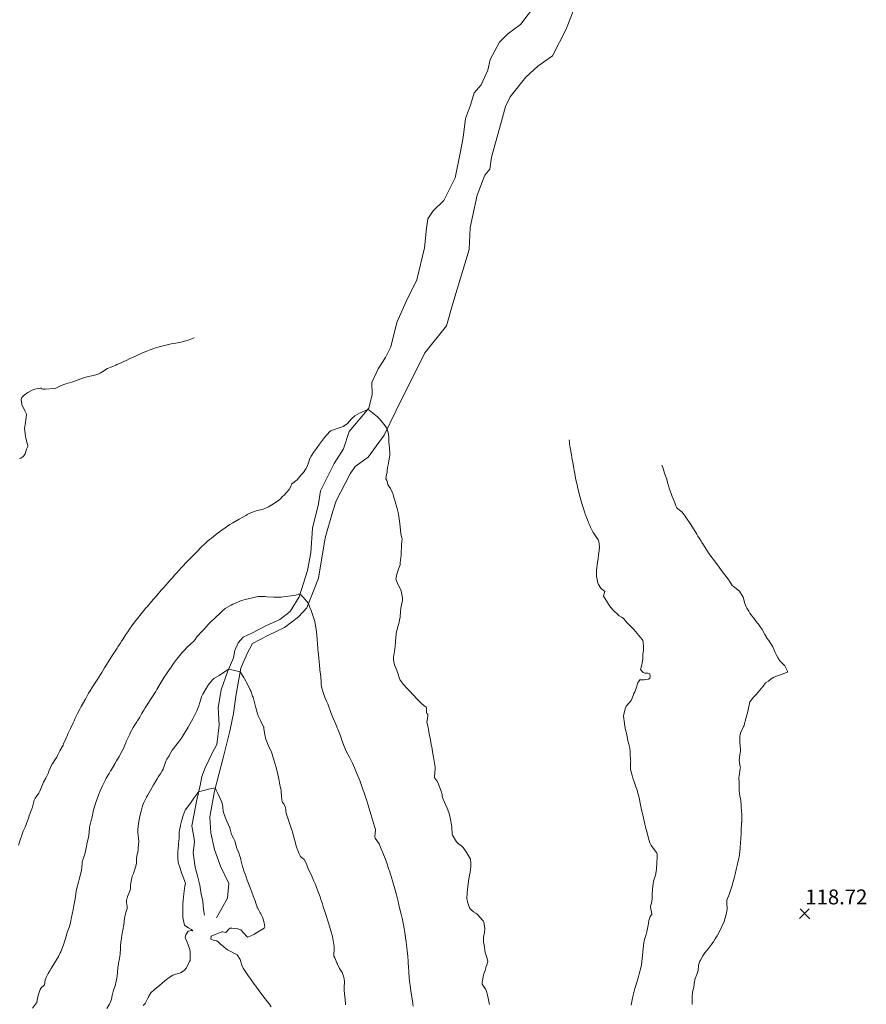
# Model space of a CAD drawing. Units: millimetres. Extents: x 758542 to 760603, y 8155010 to 8155854.
# Drawn here: x 759450 to 759563, y 8155236 to 8155369 of the extents above; entities that cross this region are included whole.
import ezdxf
from ezdxf.enums import TextEntityAlignment as Align

# ---------------------------------------------------------------- set-up
doc = ezdxf.new("R2010")
doc.units = ezdxf.units.MM
doc.linetypes.add('DGN Style 4', pattern=[22.571682, 11.278792, -5.639396, 0.014098, -5.639396])
for name, color, linetype in [('Cota', 7, 'Continuous'), ('Cotas', 7, 'Continuous'), ('Curva Indice', 36, 'Continuous'), ('Quebrada', 4, 'Continuous')]:
    doc.layers.add(name, color=color, linetype=linetype)
doc.styles.add('Style-ITALICS', font='ITALICS.shx')

# ---------------------------------------------------------------- blocks, each defined once
blk = doc.blocks.new('Cota')
at = {"layer": 'Cota', "color": 2, "linetype": 'Continuous', "lineweight": 0}
for p, q in [((-0.7, -0.7), (0.62, 0.62)), ((-0.62, 0.62), (0.71, -0.71))]:
    blk.add_line(p, q, dxfattribs=at)

msp = doc.modelspace()

# ---------------------------------------------------------------- linework, layer by layer
at = {"layer": 'Curva Indice', "linetype": 'Continuous', "lineweight": 13}
for points in [[(759473.058, 8155326.054, 115), (759472.944, 8155325.994, 115), (759472.757, 8155325.905, 115), (759472.274, 8155325.722, 115), (759472.121, 8155325.668, 115), (759471.974, 8155325.623, 115), (759471.121, 8155325.426, 115), (759470.327, 8155325.28, 115), (759469.978, 8155325.212, 115), (759469.459, 8155325.093, 115), (759468.722, 8155324.906, 115), (759467.894, 8155324.677, 115), (759467.665, 8155324.607, 115), (759467.154, 8155324.431, 115), (759467.01, 8155324.376, 115), (759466.82, 8155324.3, 115), (759466.02, 8155323.965, 115), (759465.372, 8155323.678, 115), (759464.689, 8155323.367, 115), (759464.439, 8155323.253, 115), (759464.008, 8155323.054, 115), (759462.952, 8155322.556, 115), (759462.818, 8155322.494, 115), (759462.693, 8155322.442, 115), (759462.54, 8155322.373, 115), (759462.124, 8155322.184, 115), (759461.885, 8155322.112, 115), (759461.402, 8155321.918, 115), (759460.778, 8155321.503, 115), (759460.435, 8155321.271, 115), (759460.16, 8155321.154, 115), (759459.661, 8155321.032, 115), (759459.304, 8155320.949, 115), (759458.822, 8155320.824, 115), (759457.918, 8155320.574, 115), (759457.85, 8155320.552, 115), (759457.465, 8155320.408, 115), (759457.142, 8155320.255, 115), (759457.012, 8155320.197, 115), (759456.772, 8155320.128, 115), (759455.816, 8155319.852, 115), (759455.199, 8155319.623, 115), (759454.468, 8155319.285, 115), (759454.235, 8155319.227, 115), (759453.047, 8155319.122, 115), (759452.789, 8155319.13, 115), (759452.609, 8155319.197, 115), (759452.48, 8155319.265, 115), (759452.43, 8155319.273, 115), (759452.094, 8155319.236, 115), (759451.817, 8155319.18, 115), (759451.652, 8155319.132, 115), (759451.31, 8155319.014, 115), (759450.699, 8155318.709, 115), (759450.211, 8155318.342, 115), (759449.92, 8155318.021, 115), (759449.834, 8155317.73, 115), (759449.901, 8155317.071, 115), (759450.306, 8155316.23, 115), (759450.525, 8155315.78, 115), (759450.449, 8155314.973, 115), (759450.38, 8155314.685, 115), (759450.281, 8155313.811, 115), (759450.293, 8155313.599, 115), (759450.375, 8155313.072, 115), (759450.46, 8155312.545, 115), (759450.688, 8155311.722, 115), (759450.73, 8155311.574, 115), (759450.715, 8155311.456, 115), (759450.529, 8155311.079, 115), (759450.335, 8155310.456, 115), (759450.174, 8155310.179, 115), (759450.104, 8155310.101, 115), (759449.913, 8155309.94, 115), (759449.763, 8155309.875, 115), (759449.605, 8155309.828, 115)], [(759512.767, 8155236.427, 110), (759512.681, 8155236.851, 110), (759512.587, 8155237.281, 110), (759512.462, 8155237.88, 110), (759512.421, 8155238.043, 110), (759512.293, 8155238.439, 110), (759512.242, 8155238.543, 110), (759512.158, 8155238.64, 110), (759511.784, 8155239.163, 110), (759511.777, 8155239.499, 110), (759511.868, 8155239.839, 110), (759511.946, 8155240.263, 110), (759512.053, 8155240.687, 110), (759512.18, 8155241.032, 110), (759512.315, 8155241.534, 110), (759512.426, 8155241.78, 110), (759512.571, 8155242.232, 110), (759512.473, 8155242.637, 110), (759512.241, 8155243.315, 110), (759512.216, 8155243.4, 110), (759512.206, 8155243.445, 110), (759512.072, 8155244.44, 110), (759511.994, 8155244.86, 110), (759511.972, 8155245.502, 110), (759512.102, 8155246.137, 110), (759512.154, 8155246.66, 110), (759512.015, 8155247.496, 110), (759511.936, 8155247.68, 110), (759511.808, 8155247.84, 110), (759511.537, 8155248.121, 110), (759511.16, 8155248.522, 110), (759510.948, 8155248.704, 110), (759510.649, 8155248.913, 110), (759510.26, 8155249.202, 110), (759510.168, 8155249.287, 110), (759510.085, 8155249.435, 110), (759509.826, 8155250.259, 110), (759509.756, 8155250.494, 110), (759509.74, 8155250.602, 110), (759509.771, 8155251.549, 110), (759509.802, 8155251.832, 110), (759509.926, 8155252.674, 110), (759509.966, 8155253.043, 110), (759510.095, 8155253.81, 110), (759510.187, 8155254.233, 110), (759510.271, 8155254.932, 110), (759510.292, 8155255.448, 110), (759510.211, 8155255.96, 110), (759509.787, 8155256.725, 110), (759509.721, 8155256.826, 110), (759509.226, 8155257.55, 110), (759509.042, 8155257.733, 110), (759508.62, 8155258.04, 110), (759508.579, 8155258.07, 110), (759508.348, 8155258.293, 110), (759507.794, 8155259.221, 110), (759507.772, 8155259.284, 110), (759507.767, 8155259.315, 110), (759507.704, 8155260.308, 110), (759507.671, 8155260.597, 110), (759507.547, 8155261.293, 110), (759507.404, 8155261.93, 110), (759507.313, 8155262.245, 110), (759507.093, 8155262.837, 110), (759506.92, 8155263.231, 110), (759506.553, 8155264.019, 110), (759506.44, 8155264.254, 110), (759506.395, 8155264.418, 110), (759506.403, 8155264.596, 110), (759506.397, 8155264.646, 110), (759506.269, 8155265.096, 110), (759506.063, 8155265.679, 110), (759505.978, 8155265.902, 110), (759505.868, 8155266.196, 110), (759505.706, 8155266.483, 110), (759505.45, 8155266.849, 110), (759505.393, 8155267.012, 110), (759505.388, 8155267.093, 110), (759505.485, 8155268.108, 110), (759505.478, 8155268.323, 110), (759505.347, 8155269.144, 110), (759505.254, 8155269.702, 110), (759505.177, 8155270.142, 110), (759505.011, 8155271.06, 110), (759504.996, 8155271.143, 110), (759504.954, 8155271.371, 110), (759504.833, 8155271.995, 110), (759504.75, 8155272.43, 110), (759504.681, 8155272.825, 110), (759504.582, 8155273.399, 110), (759504.526, 8155273.665, 110), (759504.476, 8155273.87, 110), (759504.368, 8155274.439, 110), (759504.378, 8155274.587, 110), (759504.499, 8155275.193, 110), (759504.467, 8155275.454, 110), (759504.356, 8155275.57, 110), (759504.31, 8155275.653, 110), (759504.306, 8155276.291, 110), (759504.282, 8155276.383, 110), (759503.958, 8155276.613, 110), (759503.688, 8155276.837, 110), (759503.152, 8155277.39, 110), (759502.448, 8155278.152, 110), (759502.143, 8155278.473, 110), (759501.847, 8155278.769, 110), (759501.494, 8155279.156, 110), (759501.41, 8155279.254, 110), (759501.171, 8155279.499, 110), (759501.04, 8155279.667, 110), (759500.974, 8155279.768, 110), (759500.787, 8155280.015, 110), (759500.674, 8155280.251, 110), (759500.475, 8155280.963, 110), (759500.382, 8155281.203, 110), (759500.304, 8155281.349, 110), (759499.997, 8155282.112, 110), (759499.868, 8155282.743, 110), (759499.876, 8155283.11, 110), (759500.001, 8155283.919, 110), (759500.048, 8155284.211, 110), (759500.139, 8155285.088, 110), (759500.149, 8155285.278, 110), (759500.237, 8155286.278, 110), (759500.251, 8155286.353, 110), (759500.521, 8155287.393, 110), (759500.545, 8155287.49, 110), (759500.777, 8155288.518, 110), (759500.787, 8155288.606, 110), (759500.802, 8155289.189, 110), (759500.867, 8155289.689, 110), (759501.09, 8155290.72, 110), (759501.099, 8155290.82, 110), (759501.066, 8155291.108, 110), (759500.908, 8155292.03, 110), (759500.781, 8155292.343, 110), (759500.512, 8155292.862, 110), (759500.275, 8155293.396, 110), (759500.229, 8155293.525, 110), (759500.209, 8155293.667, 110), (759500.213, 8155293.815, 110), (759500.335, 8155294.276, 110), (759500.43, 8155294.562, 110), (759500.479, 8155294.767, 110), (759500.513, 8155294.87, 110), (759500.747, 8155295.516, 110), (759500.771, 8155295.654, 110), (759500.782, 8155295.812, 110), (759500.877, 8155296.515, 110), (759500.895, 8155296.791, 110), (759500.906, 8155297.179, 110), (759500.952, 8155297.917, 110), (759500.959, 8155298.058, 110), (759500.961, 8155298.357, 110), (759500.974, 8155298.606, 110), (759501.017, 8155299.073, 110), (759500.985, 8155299.156, 110), (759500.932, 8155299.273, 110), (759500.854, 8155299.754, 110), (759500.777, 8155300.581, 110), (759500.72, 8155301.099, 110), (759500.679, 8155301.414, 110), (759500.595, 8155302.025, 110), (759500.5, 8155302.577, 110), (759500.415, 8155302.935, 110), (759499.999, 8155304.347, 110), (759499.925, 8155304.587, 110), (759499.815, 8155304.972, 110), (759499.685, 8155305.328, 110), (759499.52, 8155305.646, 110), (759499.471, 8155305.793, 110), (759499.228, 8155306.125, 110), (759499.095, 8155306.337, 110), (759499.008, 8155306.742, 110), (759498.979, 8155306.864, 110), (759498.856, 8155307.104, 110), (759498.93, 8155307.662, 110), (759499.005, 8155307.995, 110), (759499.013, 8155308.198, 110), (759499.068, 8155308.608, 110), (759499.185, 8155309.135, 110), (759499.213, 8155309.284, 110), (759499.246, 8155309.484, 110), (759499.366, 8155310.299, 110), (759499.379, 8155310.537, 110), (759499.326, 8155311.191, 110), (759499.263, 8155312.002, 110), (759499.236, 8155312.709, 110), (759499.181, 8155313.04, 110), (759499.035, 8155313.791, 110), (759498.764, 8155314.219, 110), (759498.009, 8155315.149, 110), (759497.717, 8155315.44, 110), (759496.617, 8155316.297, 110), (759496.417, 8155316.397, 110), (759495.308, 8155315.925, 110), (759494.669, 8155315.543, 110), (759494.206, 8155315.14, 110), (759493.675, 8155314.531, 110), (759493.12, 8155314.131, 110), (759492.871, 8155314.055, 110), (759492.416, 8155313.914, 110), (759492.174, 8155313.802, 110), (759492.072, 8155313.764, 110), (759491.535, 8155313.564, 110), (759491.451, 8155313.524, 110), (759491.409, 8155313.498, 110), (759491.33, 8155313.432, 110), (759490.605, 8155312.635, 110), (759490.185, 8155312.123, 110), (759489.915, 8155311.755, 110), (759489.3, 8155310.872, 110), (759489.273, 8155310.835, 110), (759489.203, 8155310.743, 110), (759488.804, 8155310.156, 110), (759488.647, 8155309.802, 110), (759488.468, 8155309.262, 110), (759488.276, 8155308.734, 110), (759488.106, 8155308.413, 110), (759487.758, 8155307.957, 110), (759487.555, 8155307.739, 110), (759487.451, 8155307.612, 110), (759486.922, 8155306.972, 110), (759486.181, 8155306.385, 110), (759486.142, 8155306.34, 110), (759486.12, 8155306.261, 110), (759486.091, 8155306.067, 110), (759485.846, 8155305.643, 110), (759485.516, 8155305.28, 110), (759485.438, 8155305.195, 110), (759485.175, 8155304.917, 110), (759484.965, 8155304.707, 110), (759484.669, 8155304.406, 110), (759484.455, 8155304.222, 110), (759483.759, 8155303.726, 110), (759483.077, 8155303.314, 110), (759482.891, 8155303.223, 110), (759482.595, 8155303.094, 110), (759482.341, 8155303.017, 110), (759481.42, 8155302.798, 110), (759481.069, 8155302.672, 110), (759480.709, 8155302.507, 110), (759480.207, 8155302.28, 110), (759480.092, 8155302.224, 110), (759479.106, 8155301.685, 110), (759478.273, 8155301.189, 110), (759477.872, 8155300.932, 110), (759477.259, 8155300.522, 110), (759476.915, 8155300.286, 110), (759476.841, 8155300.233, 110), (759476.469, 8155299.956, 110), (759476.14, 8155299.713, 110), (759475.885, 8155299.516, 110), (759475.399, 8155299.127, 110), (759475.285, 8155299.034, 110), (759474.875, 8155298.691, 110), (759474.673, 8155298.514, 110), (759474.56, 8155298.41, 110), (759473.974, 8155297.848, 110), (759473.508, 8155297.385, 110), (759473.285, 8155297.158, 110), (759472.843, 8155296.707, 110), (759472.664, 8155296.523, 110), (759472.529, 8155296.384, 110), (759472.149, 8155295.985, 110), (759471.434, 8155295.217, 110), (759471.003, 8155294.751, 110), (759470.698, 8155294.416, 110), (759470.439, 8155294.127, 110), (759470.105, 8155293.752, 110), (759469.812, 8155293.42, 110), (759469.544, 8155293.117, 110), (759469.305, 8155292.85, 110), (759468.904, 8155292.405, 110), (759468.734, 8155292.211, 110), (759468.654, 8155292.118, 110), (759468.037, 8155291.407, 110), (759467.623, 8155290.933, 110), (759467.335, 8155290.604, 110), (759466.736, 8155289.907, 110), (759466.633, 8155289.786, 110), (759466.508, 8155289.633, 110), (759465.943, 8155288.936, 110), (759465.464, 8155288.338, 110), (759465.255, 8155288.074, 110), (759465.202, 8155288.004, 110), (759464.713, 8155287.342, 110), (759464.379, 8155286.873, 110), (759464.153, 8155286.546, 110), (759463.899, 8155286.165, 110), (759463.535, 8155285.607, 110), (759463.314, 8155285.268, 110), (759463.122, 8155284.973, 110), (759462.819, 8155284.499, 110), (759462.705, 8155284.321, 110), (759462.635, 8155284.212, 110), (759462.539, 8155284.062, 110), (759461.926, 8155283.101, 110), (759461.568, 8155282.533, 110), (759461.334, 8155282.161, 110), (759461.031, 8155281.675, 110), (759460.64, 8155281.048, 110), (759460.492, 8155280.814, 110), (759460.014, 8155280.066, 110), (759459.42, 8155279.121, 110), (759459.095, 8155278.611, 110), (759458.887, 8155278.273, 110), (759458.452, 8155277.499, 110), (759458.392, 8155277.391, 110), (759458.373, 8155277.356, 110), (759457.884, 8155276.471, 110), (759457.7, 8155276.132, 110), (759457.386, 8155275.536, 110), (759457.081, 8155274.916, 110), (759456.924, 8155274.555, 110), (759456.82, 8155274.319, 110), (759456.438, 8155273.534, 110), (759456.319, 8155273.288, 110), (759456.092, 8155272.8, 110), (759455.986, 8155272.566, 110), (759455.946, 8155272.466, 110), (759455.825, 8155272.156, 110), (759455.53, 8155271.486, 110), (759455.456, 8155271.318, 110), (759455.346, 8155271.09, 110), (759455.036, 8155270.52, 110), (759454.852, 8155270.171, 110), (759454.712, 8155269.887, 110), (759454.607, 8155269.69, 110), (759454.408, 8155269.375, 110), (759454.062, 8155268.882, 110), (759453.948, 8155268.697, 110), (759453.582, 8155267.892, 110), (759453.436, 8155267.51, 110), (759453.133, 8155266.863, 110), (759452.826, 8155266.315, 110), (759452.623, 8155265.889, 110), (759452.316, 8155265.117, 110), (759452.182, 8155264.859, 110), (759451.7, 8155264.16, 110), (759451.595, 8155263.991, 110), (759451.563, 8155263.91, 110), (759451.293, 8155262.833, 110), (759451.257, 8155262.719, 110), (759450.905, 8155261.803, 110), (759450.796, 8155261.507, 110), (759450.525, 8155260.749, 110), (759450.338, 8155260.296, 110), (759450.105, 8155259.756, 110), (759449.854, 8155259.085, 110), (759449.728, 8155258.703, 110), (759449.458, 8155257.868, 110)], [(759531.811, 8155236.362, 115), (759531.962, 8155237.089, 115), (759532.097, 8155237.684, 115), (759532.333, 8155238.61, 115), (759532.368, 8155238.731, 115), (759532.624, 8155239.573, 115), (759532.757, 8155240.044, 115), (759532.807, 8155240.213, 115), (759532.919, 8155240.576, 115), (759533.128, 8155241.355, 115), (759533.212, 8155241.792, 115), (759533.316, 8155242.606, 115), (759533.355, 8155243.041, 115), (759533.386, 8155243.518, 115), (759533.471, 8155244.323, 115), (759533.528, 8155244.76, 115), (759533.553, 8155244.977, 115), (759533.602, 8155245.192, 115), (759533.85, 8155245.864, 115), (759533.919, 8155246.2, 115), (759533.94, 8155246.307, 115), (759533.975, 8155246.422, 115), (759534.121, 8155247.093, 115), (759534.148, 8155247.354, 115), (759534.2, 8155247.751, 115), (759534.385, 8155248.273, 115), (759534.564, 8155248.514, 115), (759534.582, 8155248.549, 115), (759534.588, 8155248.632, 115), (759534.44, 8155249.533, 115), (759534.444, 8155249.648, 115), (759534.538, 8155250.045, 115), (759534.649, 8155250.623, 115), (759534.665, 8155250.866, 115), (759534.659, 8155251.361, 115), (759534.679, 8155251.839, 115), (759534.698, 8155252.009, 115), (759534.79, 8155252.677, 115), (759534.848, 8155253.03, 115), (759534.885, 8155253.172, 115), (759535.081, 8155253.814, 115), (759535.176, 8155254.3, 115), (759535.217, 8155254.616, 115), (759535.296, 8155255.475, 115), (759535.329, 8155256.195, 115), (759535.309, 8155256.646, 115), (759535.213, 8155256.865, 115), (759534.53, 8155257.821, 115), (759534.346, 8155258.173, 115), (759534.111, 8155258.938, 115), (759533.918, 8155259.678, 115), (759533.811, 8155260.102, 115), (759533.762, 8155260.307, 115), (759533.674, 8155260.687, 115), (759533.492, 8155261.478, 115), (759533.384, 8155261.951, 115), (759533.306, 8155262.296, 115), (759533.236, 8155262.612, 115), (759533.138, 8155263.064, 115), (759532.998, 8155263.709, 115), (759532.923, 8155264.03, 115), (759532.568, 8155265.4, 115), (759532.468, 8155265.719, 115), (759532.164, 8155266.525, 115), (759532.05, 8155266.866, 115), (759531.893, 8155267.386, 115), (759531.742, 8155268.036, 115), (759531.752, 8155268.934, 115), (759531.76, 8155269.185, 115), (759531.755, 8155269.294, 115), (759531.712, 8155270.155, 115), (759531.709, 8155270.433, 115), (759531.65, 8155270.887, 115), (759531.492, 8155271.45, 115), (759531.385, 8155271.89, 115), (759531.332, 8155272.183, 115), (759531.236, 8155272.707, 115), (759531.184, 8155272.897, 115), (759531.058, 8155273.363, 115), (759530.949, 8155274.099, 115), (759530.944, 8155274.151, 115), (759530.935, 8155274.207, 115), (759530.808, 8155275.206, 115), (759530.832, 8155275.475, 115), (759531.061, 8155276.336, 115), (759531.171, 8155276.553, 115), (759531.586, 8155277.051, 115), (759531.853, 8155277.378, 115), (759531.9, 8155277.475, 115), (759532.202, 8155278.248, 115), (759532.311, 8155278.46, 115), (759532.355, 8155278.557, 115), (759532.574, 8155279.226, 115), (759532.642, 8155279.399, 115), (759532.73, 8155279.666, 115), (759532.995, 8155280.083, 115), (759533.594, 8155280.097, 115), (759533.762, 8155280.101, 115), (759534.173, 8155280.185, 115), (759534.324, 8155280.286, 115), (759534.401, 8155280.52, 115), (759534.335, 8155280.89, 115), (759534.095, 8155280.981, 115), (759533.729, 8155280.954, 115), (759533.433, 8155281.082, 115), (759533.087, 8155281.471, 115), (759533.12, 8155281.663, 115), (759533.222, 8155281.91, 115), (759533.337, 8155282.567, 115), (759533.384, 8155282.917, 115), (759533.387, 8155283.037, 115), (759533.4, 8155283.519, 115), (759533.474, 8155284.021, 115), (759533.501, 8155284.494, 115), (759533.435, 8155285.146, 115), (759533.372, 8155285.346, 115), (759533.293, 8155285.478, 115), (759532.634, 8155286.323, 115), (759532.171, 8155286.829, 115), (759531.957, 8155287.066, 115), (759531.692, 8155287.347, 115), (759531.478, 8155287.558, 115), (759531.304, 8155287.744, 115), (759530.858, 8155288.27, 115), (759530.748, 8155288.375, 115), (759530.508, 8155288.509, 115), (759530.212, 8155288.683, 115), (759529.349, 8155289.469, 115), (759528.958, 8155289.996, 115), (759528.794, 8155290.245, 115), (759528.495, 8155290.682, 115), (759528.196, 8155291.178, 115), (759528.103, 8155291.327, 115), (759528.105, 8155291.381, 115), (759528.273, 8155291.959, 115), (759528.247, 8155291.999, 115), (759527.878, 8155292.241, 115), (759527.737, 8155292.403, 115), (759527.42, 8155292.892, 115), (759527.336, 8155293.097, 115), (759527.207, 8155293.774, 115), (759527.18, 8155294.009, 115), (759527.153, 8155294.767, 115), (759527.194, 8155295.196, 115), (759527.312, 8155295.832, 115), (759527.38, 8155296.317, 115), (759527.448, 8155296.882, 115), (759527.542, 8155297.448, 115), (759527.586, 8155297.949, 115), (759527.489, 8155298.658, 115), (759527.381, 8155298.898, 115), (759527.196, 8155299.183, 115), (759526.772, 8155299.817, 115), (759526.723, 8155299.899, 115), (759526.365, 8155300.578, 115), (759526.255, 8155300.806, 115), (759526.14, 8155301.074, 115), (759526.071, 8155301.248, 115), (759525.823, 8155301.892, 115), (759525.689, 8155302.239, 115), (759525.65, 8155302.342, 115), (759525.588, 8155302.522, 115), (759525.35, 8155303.246, 115), (759525.229, 8155303.638, 115), (759525.043, 8155304.258, 115), (759524.955, 8155304.571, 115), (759524.787, 8155305.237, 115), (759524.605, 8155306.005, 115), (759524.543, 8155306.28, 115), (759524.474, 8155306.602, 115), (759524.36, 8155307.164, 115), (759524.238, 8155307.802, 115), (759524.167, 8155308.205, 115), (759524.12, 8155308.474, 115), (759523.967, 8155309.341, 115), (759523.914, 8155309.631, 115), (759523.852, 8155309.951, 115), (759523.783, 8155310.324, 115), (759523.624, 8155311.261, 115), (759523.542, 8155311.81, 115), (759523.522, 8155311.963, 115), (759523.475, 8155312.344, 115)], [(759540.041, 8155236.43, 117.5), (759540.018, 8155237.028, 117.5), (759540.017, 8155237.13, 117.5), (759540.013, 8155237.462, 117.5), (759540.055, 8155238.081, 117.5), (759540.077, 8155238.163, 117.5), (759540.229, 8155238.712, 117.5), (759540.293, 8155239.255, 117.5), (759540.301, 8155239.321, 117.5), (759540.443, 8155239.955, 117.5), (759540.641, 8155240.492, 117.5), (759540.686, 8155240.594, 117.5), (759540.822, 8155241.023, 117.5), (759540.894, 8155241.666, 117.5), (759540.895, 8155241.735, 117.5), (759541.055, 8155242.251, 117.5), (759541.153, 8155242.399, 117.5), (759541.477, 8155242.975, 117.5), (759541.731, 8155243.396, 117.5), (759541.977, 8155243.705, 117.5), (759542.208, 8155243.983, 117.5), (759542.615, 8155244.501, 117.5), (759542.818, 8155244.783, 117.5), (759542.875, 8155244.87, 117.5), (759543.139, 8155245.29, 117.5), (759543.378, 8155245.659, 117.5), (759543.445, 8155245.773, 117.5), (759543.874, 8155246.601, 117.5), (759544.025, 8155246.927, 117.5), (759544.306, 8155247.619, 117.5), (759544.474, 8155248.097, 117.5), (759544.655, 8155248.712, 117.5), (759544.742, 8155249.269, 117.5), (759544.681, 8155250.113, 117.5), (759544.699, 8155250.458, 117.5), (759544.981, 8155251.245, 117.5), (759545.126, 8155251.614, 117.5), (759545.354, 8155252.311, 117.5), (759545.493, 8155252.778, 117.5), (759545.67, 8155253.419, 117.5), (759545.803, 8155253.949, 117.5), (759545.962, 8155254.572, 117.5), (759546.095, 8155255.111, 117.5), (759546.228, 8155255.73, 117.5), (759546.328, 8155256.276, 117.5), (759546.422, 8155256.947, 117.5), (759546.473, 8155257.436, 117.5), (759546.541, 8155258.24, 117.5), (759546.564, 8155258.604, 117.5), (759546.602, 8155259.587, 117.5), (759546.609, 8155259.776, 117.5), (759546.679, 8155260.922, 117.5), (759546.681, 8155260.951, 117.5), (759546.687, 8155261.136, 117.5), (759546.689, 8155262.052, 117.5), (759546.679, 8155262.316, 117.5), (759546.624, 8155263.125, 117.5), (759546.557, 8155263.887, 117.5), (759546.505, 8155264.121, 117.5), (759546.414, 8155264.423, 117.5), (759546.349, 8155265.14, 117.5), (759546.364, 8155265.546, 117.5), (759546.349, 8155266.172, 117.5), (759546.312, 8155266.956, 117.5), (759546.326, 8155267.145, 117.5), (759546.501, 8155268.171, 117.5), (759546.505, 8155268.237, 117.5), (759546.492, 8155268.34, 117.5), (759546.35, 8155269.302, 117.5), (759546.43, 8155269.995, 117.5), (759546.513, 8155270.425, 117.5), (759546.508, 8155270.714, 117.5), (759546.454, 8155271.656, 117.5), (759546.454, 8155272.489, 117.5), (759546.475, 8155272.688, 117.5), (759546.537, 8155272.887, 117.5), (759546.939, 8155273.811, 117.5), (759546.96, 8155273.866, 117.5), (759547.305, 8155275.032, 117.5), (759547.555, 8155276.001, 117.5), (759547.566, 8155276.052, 117.5), (759547.8, 8155277.133, 117.5), (759547.811, 8155277.166, 117.5), (759548.27, 8155277.742, 117.5), (759548.699, 8155278.184, 117.5), (759548.791, 8155278.31, 117.5), (759548.804, 8155278.327, 117.5), (759548.907, 8155278.434, 117.5), (759549.581, 8155279.207, 117.5), (759549.902, 8155279.682, 117.5), (759549.975, 8155279.736, 117.5), (759550.304, 8155279.891, 117.5), (759550.393, 8155279.974, 117.5), (759550.592, 8155280.157, 117.5), (759550.911, 8155280.392, 117.5), (759551.002, 8155280.44, 117.5), (759552.61, 8155281.018, 117.5), (759552.805, 8155281.087, 117.5), (759552.818, 8155281.091, 117.5), (759552.859, 8155281.113, 117.5), (759552.836, 8155281.224, 117.5), (759552.474, 8155281.948, 117.5), (759552.055, 8155282.387, 117.5), (759551.795, 8155282.639, 117.5), (759551.573, 8155283.001, 117.5), (759551.322, 8155283.486, 117.5), (759551.18, 8155283.769, 117.5), (759550.897, 8155284.43, 117.5), (759550.856, 8155284.515, 117.5), (759550.475, 8155285.157, 117.5), (759550.315, 8155285.383, 117.5), (759550.118, 8155285.653, 117.5), (759549.806, 8155286.175, 117.5), (759549.418, 8155286.824, 117.5), (759549.13, 8155287.271, 117.5), (759548.908, 8155287.582, 117.5), (759548.606, 8155287.966, 117.5), (759548.317, 8155288.352, 117.5), (759548.284, 8155288.398, 117.5), (759547.791, 8155289.048, 117.5), (759547.744, 8155289.115, 117.5), (759547.638, 8155289.286, 117.5), (759547.381, 8155289.714, 117.5), (759547.27, 8155289.908, 117.5), (759547.089, 8155290.337, 117.5), (759546.922, 8155291.022, 117.5), (759546.91, 8155291.109, 117.5), (759546.89, 8155291.198, 117.5), (759546.371, 8155291.992, 117.5), (759545.526, 8155292.663, 117.5), (759545.424, 8155292.765, 117.5), (759545.057, 8155293.32, 117.5), (759544.992, 8155293.413, 117.5), (759544.849, 8155293.606, 117.5), (759544.42, 8155294.185, 117.5), (759543.971, 8155294.777, 117.5), (759543.753, 8155295.063, 117.5), (759543.144, 8155295.873, 117.5), (759542.413, 8155296.865, 117.5), (759542.352, 8155296.954, 117.5), (759542.321, 8155297.004, 117.5), (759541.924, 8155297.633, 117.5), (759541.536, 8155298.237, 117.5), (759541.343, 8155298.537, 117.5), (759541.237, 8155298.706, 117.5), (759541.003, 8155299.085, 117.5), (759540.804, 8155299.407, 117.5), (759540.656, 8155299.646, 117.5), (759540.086, 8155300.586, 117.5), (759539.762, 8155301.094, 117.5), (759539.273, 8155301.817, 117.5), (759539.008, 8155302.189, 117.5), (759538.615, 8155302.639, 117.5), (759538.104, 8155303.078, 117.5), (759537.969, 8155303.2, 117.5), (759537.925, 8155303.264, 117.5), (759537.841, 8155303.461, 117.5), (759537.703, 8155303.86, 117.5), (759537.623, 8155304.078, 117.5), (759537.339, 8155304.715, 117.5), (759537.184, 8155305.114, 117.5), (759536.987, 8155305.718, 117.5), (759536.729, 8155306.584, 117.5), (759536.69, 8155306.721, 117.5), (759536.669, 8155306.794, 117.5), (759536.598, 8155307.03, 117.5), (759536.373, 8155307.733, 117.5), (759536.176, 8155308.312, 117.5), (759536.08, 8155308.594, 117.5), (759535.961, 8155308.949, 117.5)], [(759502.516, 8155236.224, 107.5), (759502.41, 8155236.918, 107.5), (759502.291, 8155237.686, 107.5), (759502.202, 8155238.271, 107.5), (759502.143, 8155238.672, 107.5), (759502.025, 8155239.592, 107.5), (759502.016, 8155239.677, 107.5), (759501.99, 8155239.991, 107.5), (759501.921, 8155240.824, 107.5), (759501.878, 8155241.442, 107.5), (759501.849, 8155242.028, 107.5), (759501.837, 8155242.288, 107.5), (759501.793, 8155242.916, 107.5), (759501.724, 8155243.644, 107.5), (759501.674, 8155244.101, 107.5), (759501.583, 8155244.835, 107.5), (759501.564, 8155244.974, 107.5), (759501.549, 8155245.077, 107.5), (759501.396, 8155246.102, 107.5), (759501.297, 8155246.655, 107.5), (759501.197, 8155247.163, 107.5), (759501.02, 8155248.042, 107.5), (759500.901, 8155248.59, 107.5), (759500.743, 8155249.269, 107.5), (759500.563, 8155250.023, 107.5), (759500.501, 8155250.277, 107.5), (759500.367, 8155250.807, 107.5), (759500.269, 8155251.186, 107.5), (759500.187, 8155251.492, 107.5), (759500.051, 8155251.985, 107.5), (759499.735, 8155253.072, 107.5), (759499.604, 8155253.504, 107.5), (759499.415, 8155254.1, 107.5), (759499.32, 8155254.394, 107.5), (759499.259, 8155254.576, 107.5), (759499.126, 8155254.973, 107.5), (759499.001, 8155255.338, 107.5), (759498.654, 8155256.302, 107.5), (759498.531, 8155256.617, 107.5), (759498.132, 8155257.584, 107.5), (759498.04, 8155257.817, 107.5), (759497.941, 8155258.018, 107.5), (759497.393, 8155258.808, 107.5), (759497.373, 8155258.976, 107.5), (759497.469, 8155259.896, 107.5), (759497.466, 8155259.936, 107.5), (759497.37, 8155260.224, 107.5), (759497.225, 8155260.695, 107.5), (759497.13, 8155261.015, 107.5), (759497.015, 8155261.41, 107.5), (759496.915, 8155261.754, 107.5), (759496.662, 8155262.611, 107.5), (759496.474, 8155263.225, 107.5), (759496.238, 8155263.966, 107.5), (759496.116, 8155264.332, 107.5), (759495.925, 8155264.888, 107.5), (759495.625, 8155265.733, 107.5), (759495.333, 8155266.526, 107.5), (759495.083, 8155267.174, 107.5), (759494.831, 8155267.804, 107.5), (759494.681, 8155268.162, 107.5), (759494.494, 8155268.586, 107.5), (759494.365, 8155268.866, 107.5), (759493.963, 8155269.683, 107.5), (759493.798, 8155269.997, 107.5), (759493.576, 8155270.417, 107.5), (759493.187, 8155271.23, 107.5), (759492.877, 8155272.111, 107.5), (759492.799, 8155272.397, 107.5), (759492.744, 8155272.56, 107.5), (759492.377, 8155273.456, 107.5), (759492.296, 8155273.648, 107.5), (759492.101, 8155274.098, 107.5), (759491.931, 8155274.508, 107.5), (759491.718, 8155275.015, 107.5), (759491.631, 8155275.226, 107.5), (759491.545, 8155275.452, 107.5), (759491.452, 8155275.702, 107.5), (759491.025, 8155276.847, 107.5), (759490.882, 8155277.19, 107.5), (759490.696, 8155277.608, 107.5), (759490.414, 8155278.363, 107.5), (759490.208, 8155279.117, 107.5), (759490.158, 8155279.499, 107.5), (759490.137, 8155279.913, 107.5), (759490.047, 8155280.87, 107.5), (759489.988, 8155281.373, 107.5), (759489.906, 8155282.147, 107.5), (759489.872, 8155282.48, 107.5), (759489.815, 8155283.041, 107.5), (759489.734, 8155283.888, 107.5), (759489.718, 8155284.059, 107.5), (759489.703, 8155284.244, 107.5), (759489.647, 8155284.981, 107.5), (759489.609, 8155285.478, 107.5), (759489.6, 8155285.605, 107.5), (759489.571, 8155286.004, 107.5), (759489.512, 8155286.563, 107.5), (759489.488, 8155286.72, 107.5), (759489.476, 8155286.789, 107.5), (759489.281, 8155287.902, 107.5), (759489.136, 8155288.457, 107.5), (759488.737, 8155289.517, 107.5), (759488.637, 8155289.795, 107.5), (759488.466, 8155290.316, 107.5), (759487.73, 8155291.173, 107.5), (759487.302, 8155291.62, 107.5), (759486.695, 8155291.462, 107.5), (759484.775, 8155291.174, 107.5), (759484.759, 8155291.174, 107.5), (759484.533, 8155291.179, 107.5), (759483.972, 8155291.193, 107.5), (759483.934, 8155291.196, 107.5), (759483.865, 8155291.202, 107.5), (759483.766, 8155291.208, 107.5), (759482.823, 8155291.244, 107.5), (759482.567, 8155291.257, 107.5), (759481.931, 8155291.283, 107.5), (759481.688, 8155291.257, 107.5), (759480.327, 8155290.949, 107.5), (759480.126, 8155290.91, 107.5), (759479.446, 8155290.734, 107.5), (759478.421, 8155290.31, 107.5), (759478.29, 8155290.244, 107.5), (759478.056, 8155290.128, 107.5), (759477.964, 8155290.08, 107.5), (759477.551, 8155289.834, 107.5), (759477.257, 8155289.644, 107.5), (759476.928, 8155289.385, 107.5), (759476.557, 8155289.055, 107.5), (759475.923, 8155288.471, 107.5), (759475.286, 8155287.843, 107.5), (759475.004, 8155287.55, 107.5), (759474.36, 8155286.861, 107.5), (759474.173, 8155286.665, 107.5), (759474.095, 8155286.584, 107.5), (759473.507, 8155285.958, 107.5), (759473.429, 8155285.851, 107.5), (759473.221, 8155285.489, 107.5), (759472.938, 8155285.164, 107.5), (759472.736, 8155285.008, 107.5), (759472.491, 8155284.803, 107.5), (759472.236, 8155284.554, 107.5), (759472.174, 8155284.491, 107.5), (759471.64, 8155283.921, 107.5), (759471.57, 8155283.842, 107.5), (759471.475, 8155283.734, 107.5), (759470.915, 8155283.093, 107.5), (759470.68, 8155282.791, 107.5), (759470.304, 8155282.262, 107.5), (759469.884, 8155281.664, 107.5), (759469.724, 8155281.435, 107.5), (759469.247, 8155280.751, 107.5), (759469.126, 8155280.571, 107.5), (759469.028, 8155280.421, 107.5), (759468.494, 8155279.548, 107.5), (759468.057, 8155278.758, 107.5), (759467.91, 8155278.496, 107.5), (759467.66, 8155278.098, 107.5), (759467.312, 8155277.586, 107.5), (759467.205, 8155277.425, 107.5), (759467.114, 8155277.282, 107.5), (759466.759, 8155276.715, 107.5), (759466.501, 8155276.311, 107.5), (759466.3, 8155276.004, 107.5), (759466.004, 8155275.512, 107.5), (759465.773, 8155275.075, 107.5), (759465.639, 8155274.847, 107.5), (759465.463, 8155274.603, 107.5), (759465.356, 8155274.447, 107.5), (759465.086, 8155274.013, 107.5), (759464.883, 8155273.664, 107.5), (759464.441, 8155272.847, 107.5), (759464.432, 8155272.832, 107.5), (759464.427, 8155272.822, 107.5), (759464.414, 8155272.796, 107.5), (759463.948, 8155271.803, 107.5), (759463.875, 8155271.624, 107.5), (759463.514, 8155270.751, 107.5), (759463.363, 8155270.426, 107.5), (759462.995, 8155269.753, 107.5), (759462.641, 8155269.188, 107.5), (759462.403, 8155268.802, 107.5), (759461.9, 8155267.945, 107.5), (759461.838, 8155267.84, 107.5), (759461.626, 8155267.487, 107.5), (759461.264, 8155266.871, 107.5), (759461.092, 8155266.546, 107.5), (759460.758, 8155265.852, 107.5), (759460.453, 8155265.17, 107.5), (759460.298, 8155264.79, 107.5), (759459.949, 8155263.873, 107.5), (759459.89, 8155263.706, 107.5), (759459.542, 8155262.628, 107.5), (759459.532, 8155262.585, 107.5), (759459.313, 8155261.463, 107.5), (759459.291, 8155261.368, 107.5), (759459.004, 8155260.272, 107.5), (759458.993, 8155260.206, 107.5), (759458.893, 8155259.176, 107.5), (759458.849, 8155258.924, 107.5), (759458.652, 8155258.006, 107.5), (759458.596, 8155257.709, 107.5), (759458.418, 8155256.845, 107.5), (759458.328, 8155256.517, 107.5), (759458.036, 8155255.602, 107.5), (759457.996, 8155255.362, 107.5), (759457.94, 8155254.503, 107.5), (759457.841, 8155254.073, 107.5), (759457.598, 8155253.262, 107.5), (759457.506, 8155252.894, 107.5), (759457.311, 8155252.066, 107.5), (759457.233, 8155251.695, 107.5), (759457.105, 8155250.904, 107.5), (759457.038, 8155250.429, 107.5), (759456.918, 8155249.757, 107.5), (759456.795, 8155249.206, 107.5), (759456.668, 8155248.575, 107.5), (759456.554, 8155247.975, 107.5), (759456.437, 8155247.398, 107.5), (759456.258, 8155246.775, 107.5), (759456.015, 8155246.123, 107.5), (759455.857, 8155245.64, 107.5), (759455.622, 8155244.847, 107.5), (759455.497, 8155244.484, 107.5), (759455.146, 8155243.544, 107.5), (759455.073, 8155243.375, 107.5), (759454.833, 8155242.9, 107.5), (759454.499, 8155242.332, 107.5), (759454.426, 8155242.231, 107.5), (759454.234, 8155241.965, 107.5), (759453.837, 8155241.296, 107.5), (759453.67, 8155240.987, 107.5), (759453.46, 8155240.6, 107.5), (759453.23, 8155240.183, 107.5), (759453.056, 8155239.749, 107.5), (759452.934, 8155239.066, 107.5), (759452.915, 8155239.02, 107.5), (759452.835, 8155238.946, 107.5), (759452.552, 8155238.741, 107.5), (759452.37, 8155238.476, 107.5), (759452.216, 8155238.057, 107.5), (759452.11, 8155237.674, 107.5), (759452.031, 8155237.25, 107.5), (759451.943, 8155236.775, 107.5), (759451.913, 8155236.685, 107.5), (759451.895, 8155236.656, 107.5), (759451.358, 8155235.956, 107.5)], [(759461.332, 8155235.909, 105), (759461.693, 8155236.489, 105), (759461.785, 8155236.651, 105), (759461.957, 8155237.146, 105), (759462.051, 8155237.64, 105), (759462.092, 8155237.838, 105), (759462.246, 8155238.359, 105), (759462.393, 8155238.797, 105), (759462.441, 8155238.956, 105), (759462.574, 8155239.58, 105), (759462.674, 8155240.022, 105), (759462.709, 8155240.203, 105), (759462.758, 8155240.789, 105), (759462.822, 8155241.366, 105), (759462.856, 8155241.616, 105), (759462.902, 8155241.987, 105), (759463.03, 8155242.648, 105), (759463.084, 8155242.919, 105), (759463.123, 8155243.206, 105), (759463.184, 8155244.009, 105), (759463.159, 8155244.357, 105), (759463.158, 8155244.421, 105), (759463.258, 8155245.085, 105), (759463.302, 8155245.375, 105), (759463.303, 8155245.403, 105), (759463.336, 8155245.743, 105), (759463.497, 8155246.464, 105), (759463.523, 8155246.577, 105), (759463.545, 8155246.701, 105), (759463.589, 8155246.981, 105), (759463.652, 8155247.458, 105), (759463.684, 8155247.752, 105), (759463.759, 8155248.213, 105), (759463.774, 8155248.285, 105), (759463.814, 8155248.461, 105), (759463.935, 8155248.947, 105), (759464.062, 8155249.337, 105), (759464.088, 8155249.459, 105), (759464.076, 8155249.628, 105), (759463.977, 8155250.154, 105), (759463.999, 8155250.408, 105), (759464.126, 8155250.953, 105), (759464.227, 8155251.278, 105), (759464.471, 8155251.815, 105), (759464.516, 8155252.017, 105), (759464.531, 8155252.542, 105), (759464.674, 8155253.412, 105), (759464.761, 8155253.683, 105), (759464.9, 8155254.068, 105), (759465.039, 8155254.476, 105), (759465.2, 8155254.897, 105), (759465.316, 8155255.407, 105), (759465.328, 8155255.658, 105), (759465.34, 8155256.07, 105), (759465.386, 8155256.374, 105), (759465.515, 8155256.979, 105), (759465.55, 8155257.245, 105), (759465.566, 8155257.451, 105), (759465.625, 8155258.379, 105), (759465.625, 8155258.385, 105), (759465.625, 8155258.388, 105), (759465.624, 8155258.397, 105), (759465.514, 8155259.578, 105), (759465.513, 8155259.964, 105), (759465.58, 8155260.762, 105), (759465.66, 8155261.283, 105), (759465.829, 8155261.94, 105), (759465.967, 8155262.425, 105), (759466.136, 8155263.129, 105), (759466.286, 8155263.578, 105), (759466.658, 8155264.301, 105), (759466.789, 8155264.528, 105), (759467.15, 8155265.151, 105), (759467.612, 8155265.948, 105), (759467.844, 8155266.338, 105), (759468.098, 8155266.754, 105), (759468.288, 8155267.077, 105), (759468.378, 8155267.21, 105), (759468.562, 8155267.449, 105), (759468.794, 8155267.83, 105), (759468.893, 8155268.074, 105), (759468.945, 8155268.217, 105), (759469.194, 8155268.893, 105), (759469.272, 8155269.124, 105), (759469.404, 8155269.411, 105), (759469.697, 8155269.881, 105), (759469.774, 8155270.005, 105), (759470.136, 8155270.617, 105), (759470.296, 8155270.856, 105), (759470.605, 8155271.249, 105), (759470.965, 8155271.71, 105), (759471.357, 8155272.247, 105), (759471.661, 8155272.691, 105), (759472.02, 8155273.275, 105), (759472.279, 8155273.732, 105), (759472.722, 8155274.544, 105), (759472.883, 8155274.847, 105), (759473.107, 8155275.273, 105), (759473.429, 8155275.918, 105), (759473.709, 8155276.585, 105), (759473.856, 8155277.037, 105), (759474.08, 8155277.783, 105), (759474.247, 8155278.155, 105), (759474.834, 8155279.145, 105), (759474.869, 8155279.204, 105), (759474.975, 8155279.381, 105), (759475.3, 8155279.812, 105), (759475.55, 8155280.065, 105), (759475.709, 8155280.25, 105), (759475.734, 8155280.271, 105), (759476.119, 8155280.458, 105), (759476.431, 8155280.663, 105), (759477.029, 8155281.082, 105), (759477.226, 8155281.2, 105), (759477.421, 8155281.321, 105), (759477.705, 8155281.531, 105), (759478.336, 8155281.375, 105), (759479.255, 8155281.161, 105), (759479.753, 8155280.395, 105), (759479.859, 8155280.211, 105), (759480.224, 8155279.492, 105), (759480.594, 8155278.754, 105), (759480.671, 8155278.582, 105), (759480.936, 8155277.895, 105), (759480.991, 8155277.734, 105), (759481.139, 8155277.229, 105), (759481.338, 8155276.5, 105), (759481.416, 8155276.194, 105), (759481.604, 8155275.488, 105), (759481.729, 8155275.157, 105), (759481.998, 8155274.612, 105), (759482.373, 8155273.856, 105), (759482.406, 8155273.779, 105), (759482.422, 8155273.717, 105), (759482.427, 8155273.682, 105), (759482.45, 8155273.528, 105), (759482.536, 8155272.962, 105), (759482.612, 8155272.511, 105), (759482.669, 8155272.258, 105), (759482.715, 8155272.111, 105), (759482.805, 8155271.86, 105), (759483.029, 8155271.306, 105), (759483.452, 8155270.342, 105), (759483.498, 8155270.225, 105), (759483.543, 8155270.096, 105), (759483.758, 8155269.455, 105), (759483.967, 8155268.762, 105), (759484.016, 8155268.586, 105), (759484.05, 8155268.462, 105), (759484.316, 8155267.376, 105), (759484.493, 8155266.532, 105), (759484.565, 8155266.171, 105), (759484.703, 8155265.546, 105), (759484.759, 8155265.237, 105), (759484.793, 8155264.916, 105), (759484.817, 8155264.517, 105), (759484.852, 8155263.978, 105), (759484.908, 8155263.711, 105), (759484.966, 8155263.608, 105), (759485.111, 8155263.393, 105), (759485.361, 8155262.898, 105), (759485.414, 8155262.541, 105), (759485.42, 8155262.33, 105), (759485.486, 8155262.022, 105), (759485.655, 8155261.482, 105), (759485.78, 8155261.075, 105), (759486.158, 8155260.006, 105), (759486.245, 8155259.796, 105), (759486.315, 8155259.606, 105), (759486.567, 8155258.641, 105), (759486.775, 8155257.775, 105), (759486.861, 8155257.49, 105), (759486.996, 8155257.124, 105), (759487.173, 8155256.699, 105), (759487.391, 8155256.312, 105), (759487.547, 8155256.155, 105), (759487.634, 8155256.105, 105), (759487.864, 8155255.92, 105), (759488.021, 8155255.635, 105), (759488.201, 8155255.207, 105), (759488.374, 8155254.828, 105), (759488.554, 8155254.424, 105), (759488.789, 8155253.894, 105), (759489.178, 8155253.009, 105), (759489.37, 8155252.554, 105), (759489.521, 8155252.181, 105), (759489.751, 8155251.579, 105), (759489.994, 8155250.908, 105), (759490.123, 8155250.542, 105), (759490.236, 8155250.21, 105), (759490.315, 8155249.961, 105), (759490.482, 8155249.432, 105), (759490.601, 8155249.055, 105), (759490.808, 8155248.402, 105), (759491.036, 8155247.681, 105), (759491.249, 8155246.993, 105), (759491.545, 8155246.01, 105), (759491.664, 8155245.582, 105), (759491.779, 8155245.039, 105), (759491.882, 8155244.232, 105), (759491.888, 8155244.028, 105), (759491.861, 8155242.97, 105), (759491.869, 8155242.925, 105), (759491.966, 8155242.703, 105), (759492.26, 8155242.064, 105), (759492.288, 8155241.989, 105), (759492.316, 8155241.902, 105), (759492.333, 8155241.858, 105), (759492.557, 8155241.372, 105), (759492.616, 8155241.265, 105), (759492.896, 8155240.872, 105), (759492.96, 8155240.766, 105), (759493.151, 8155240.26, 105), (759493.238, 8155239.896, 105), (759493.269, 8155239.484, 105), (759493.235, 8155238.732, 105), (759493.259, 8155238.336, 105), (759493.349, 8155237.482, 105), (759493.405, 8155236.602, 105), (759493.422, 8155236.38, 105)], [(759483.416, 8155236.149, 102.5), (759483.187, 8155236.48, 102.5), (759482.943, 8155236.796, 102.5), (759482.616, 8155237.207, 102.5), (759482.306, 8155237.622, 102.5), (759482.085, 8155237.928, 102.5), (759481.785, 8155238.339, 102.5), (759481.381, 8155238.888, 102.5), (759481.163, 8155239.177, 102.5), (759480.642, 8155239.871, 102.5), (759480.366, 8155240.27, 102.5), (759480.1, 8155240.667, 102.5), (759479.664, 8155241.319, 102.5), (759479.47, 8155241.726, 102.5), (759479.343, 8155242.196, 102.5), (759479.268, 8155242.489, 102.5), (759478.834, 8155243.097, 102.5), (759477.572, 8155243.785, 102.5), (759477.363, 8155243.935, 102.5), (759477.045, 8155244.202, 102.5), (759476.569, 8155244.611, 102.5), (759476.308, 8155244.882, 102.5), (759476.102, 8155245, 102.5), (759475.714, 8155245.039, 102.5), (759475.306, 8155245.229, 102.5), (759475.368, 8155245.613, 102.5), (759475.912, 8155245.867, 102.5), (759476.797, 8155246.209, 102.5), (759476.871, 8155246.229, 102.5), (759476.931, 8155246.207, 102.5), (759477.35, 8155246.137, 102.5), (759477.793, 8155246.621, 102.5), (759477.922, 8155246.712, 102.5), (759477.956, 8155246.719, 102.5), (759478.021, 8155246.724, 102.5), (759478.138, 8155246.722, 102.5), (759478.941, 8155246.614, 102.5), (759479.351, 8155246.488, 102.5), (759480.139, 8155245.569, 102.5), (759480.276, 8155245.514, 102.5), (759481.083, 8155245.864, 102.5), (759481.232, 8155245.954, 102.5), (759482.051, 8155246.437, 102.5), (759482.471, 8155246.701, 102.5), (759482.579, 8155246.895, 102.5), (759482.485, 8155247.413, 102.5), (759482.349, 8155247.903, 102.5), (759482.254, 8155248.179, 102.5), (759482.12, 8155248.46, 102.5), (759482.029, 8155248.627, 102.5), (759481.943, 8155248.776, 102.5), (759481.752, 8155249.122, 102.5), (759481.585, 8155249.417, 102.5), (759481.565, 8155249.466, 102.5), (759481.54, 8155249.549, 102.5), (759481.382, 8155250.052, 102.5), (759481.269, 8155250.366, 102.5), (759481.047, 8155250.925, 102.5), (759480.814, 8155251.535, 102.5), (759480.583, 8155252.141, 102.5), (759480.363, 8155252.716, 102.5), (759480.209, 8155253.147, 102.5), (759480.055, 8155253.605, 102.5), (759479.928, 8155253.967, 102.5), (759479.802, 8155254.276, 102.5), (759479.557, 8155254.97, 102.5), (759479.433, 8155255.526, 102.5), (759479.307, 8155256.065, 102.5), (759479.285, 8155256.137, 102.5), (759479.216, 8155256.383, 102.5), (759479.082, 8155256.817, 102.5), (759478.84, 8155257.335, 102.5), (759478.797, 8155257.427, 102.5), (759478.763, 8155257.542, 102.5), (759478.72, 8155257.771, 102.5), (759478.541, 8155258.444, 102.5), (759478.376, 8155258.783, 102.5), (759478.116, 8155259.29, 102.5), (759477.859, 8155260.193, 102.5), (759477.853, 8155260.218, 102.5), (759477.836, 8155260.26, 102.5), (759477.294, 8155261.497, 102.5), (759477.234, 8155261.634, 102.5), (759476.979, 8155262.374, 102.5), (759476.915, 8155263.014, 102.5), (759476.887, 8155263.321, 102.5), (759476.768, 8155263.704, 102.5), (759476.564, 8155264.107, 102.5), (759476.244, 8155264.794, 102.5), (759476.145, 8155264.99, 102.5), (759476.019, 8155265.253, 102.5), (759475.909, 8155265.546, 102.5), (759475.201, 8155265.406, 102.5), (759473.675, 8155265.027, 102.5), (759473.605, 8155264.945, 102.5), (759473.558, 8155264.888, 102.5), (759473.019, 8155264.157, 102.5), (759472.679, 8155263.655, 102.5), (759472.025, 8155262.779, 102.5), (759471.883, 8155262.576, 102.5), (759471.846, 8155262.5, 102.5), (759471.78, 8155262.325, 102.5), (759471.563, 8155261.707, 102.5), (759471.472, 8155261.41, 102.5), (759471.385, 8155261.079, 102.5), (759471.243, 8155260.533, 102.5), (759471.174, 8155260.241, 102.5), (759471.112, 8155259.896, 102.5), (759471.06, 8155259.568, 102.5), (759471.041, 8155259.336, 102.5), (759471.057, 8155259.001, 102.5), (759471.064, 8155258.905, 102.5), (759471.06, 8155258.845, 102.5), (759471.046, 8155258.785, 102.5), (759470.972, 8155258.086, 102.5), (759470.97, 8155257.945, 102.5), (759470.96, 8155257.698, 102.5), (759470.941, 8155257.534, 102.5), (759470.861, 8155256.848, 102.5), (759470.858, 8155256.534, 102.5), (759470.893, 8155256.057, 102.5), (759470.94, 8155255.572, 102.5), (759470.985, 8155255.404, 102.5), (759471.211, 8155254.747, 102.5), (759471.391, 8155254.155, 102.5), (759471.755, 8155253.107, 102.5), (759471.875, 8155252.841, 102.5), (759471.894, 8155252.72, 102.5), (759471.841, 8155252.382, 102.5), (759471.704, 8155251.307, 102.5), (759471.593, 8155250.44, 102.5), (759471.554, 8155250.015, 102.5), (759471.536, 8155249.289, 102.5), (759471.53, 8155248.633, 102.5), (759471.551, 8155248.158, 102.5), (759471.782, 8155247.117, 102.5), (759471.796, 8155247.095, 102.5), (759471.84, 8155247.057, 102.5), (759472.311, 8155246.73, 102.5), (759472.699, 8155246.528, 102.5), (759472.767, 8155246.486, 102.5), (759472.897, 8155246.352, 102.5), (759472.668, 8155246.367, 102.5), (759472.26, 8155246.312, 102.5), (759471.946, 8155245.806, 102.5), (759471.883, 8155245.493, 102.5), (759471.879, 8155245.393, 102.5), (759471.894, 8155245.296, 102.5), (759472.112, 8155244.839, 102.5), (759472.277, 8155244.459, 102.5), (759472.475, 8155243.841, 102.5), (759472.532, 8155243.508, 102.5), (759472.54, 8155243.299, 102.5), (759472.546, 8155242.465, 102.5), (759472.521, 8155242.354, 102.5), (759472.465, 8155242.232, 102.5), (759472.025, 8155241.36, 102.5), (759471.751, 8155241.035, 102.5), (759471.24, 8155240.7, 102.5), (759470.994, 8155240.603, 102.5), (759470.569, 8155240.509, 102.5), (759470.191, 8155240.389, 102.5), (759469.698, 8155240.085, 102.5), (759469.109, 8155239.607, 102.5), (759468.779, 8155239.324, 102.5), (759468.457, 8155239.032, 102.5), (759467.764, 8155238.467, 102.5), (759467.249, 8155238, 102.5), (759466.976, 8155237.561, 102.5), (759466.918, 8155237.435, 102.5), (759466.889, 8155237.364, 102.5), (759466.482, 8155236.6, 102.5), (759466.232, 8155236.293, 102.5)]]:
    msp.add_polyline3d(points, dxfattribs=at)
at = {"layer": 'Quebrada', "linetype": 'DGN Style 4', "lineweight": 13}
for points in [[(759524.672, 8155371.603, 113.969), (759523.088, 8155367.507, 113.77), (759521.231, 8155363.956, 113.418), (759519.265, 8155362.536, 113.189), (759517.681, 8155361.062, 113.022), (759515.551, 8155358.44, 112.599), (759514.95, 8155357.129, 112.458), (759514.131, 8155354.18, 112.329), (759513.038, 8155350.302, 112.123), (759512.82, 8155348.718, 112.039), (759512.164, 8155347.899, 111.984), (759511.127, 8155345.223, 111.831), (759510.198, 8155340.853, 111.592), (759510.034, 8155337.904, 111.431), (759507.85, 8155330.64, 111.003), (759506.976, 8155327.636, 110.83), (759504.081, 8155324.031, 110.577), (759500.203, 8155316.166, 110.116), (759498.619, 8155312.944, 109.959), (759496.489, 8155309.995, 109.733), (759494.741, 8155308.738, 109.513), (759494.031, 8155307.755, 109.385), (759492.174, 8155304.151, 108.962), (759491.738, 8155302.731, 108.811), (759490.7, 8155299.18, 108.439), (759489.771, 8155293.719, 107.926), (759488.242, 8155289.732, 107.427), (759487.095, 8155288.53, 107.22), (759485.238, 8155287.11, 106.87), (759482.999, 8155286.018, 106.385), (759480.923, 8155284.98, 105.885), (759480.213, 8155283.615, 105.559), (759479.339, 8155281.648, 105.099), (759478.739, 8155278.153, 104.39), (759478.356, 8155275.531, 103.899), (759477.865, 8155273.183, 103.417), (759476.991, 8155269.578, 102.925), (759475.789, 8155265.099, 102.453), (759475.189, 8155261.658, 102.244), (759475.298, 8155259.528, 102.14), (759475.789, 8155257.289, 102.027), (759476.609, 8155255.05, 101.907), (759477.756, 8155252.701, 101.776), (759477.537, 8155250.735, 101.589), (759476.062, 8155248.113, 101.518)], [(759518.582, 8155370.265, 113.481), (759516.943, 8155368.135, 113.363), (759515.25, 8155366.878, 113.28), (759514.103, 8155365.786, 113.224), (759512.847, 8155363.438, 113.066), (759512.574, 8155362.017, 112.964), (759511.645, 8155360.051, 112.694), (759510.717, 8155358.959, 112.465), (759510.225, 8155357.32, 112.364), (759509.57, 8155355.518, 112.253), (759509.242, 8155352.951, 112.097), (759508.86, 8155351.094, 111.988), (759508.15, 8155347.544, 111.802), (759506.621, 8155344.485, 111.675), (759505.201, 8155343.12, 111.642), (759504.491, 8155342.028, 111.608), (759504.327, 8155340.771, 111.532), (759504.054, 8155338.15, 111.283), (759503.016, 8155333.835, 111.02), (759501.596, 8155330.94, 110.917), (759500.34, 8155328.1, 110.722), (759499.52, 8155324.823, 110.511), (759498.81, 8155323.403, 110.416), (759497.827, 8155321.874, 110.312), (759496.953, 8155320.017, 110.198), (759497.008, 8155318.433, 110.114), (759496.571, 8155316.576, 110.01), (759493.895, 8155313.463, 109.835), (759493.13, 8155311.114, 109.62), (759491.874, 8155309.148, 109.455), (759490.072, 8155305.489, 109.101), (759489.799, 8155303.741, 108.889), (759488.979, 8155300.464, 108.521), (759488.761, 8155297.132, 108.161), (759488.324, 8155294.784, 107.907), (759487.769, 8155293.065, 107.706), (759487.177, 8155291.234, 107.445), (759485.975, 8155289.267, 107.169), (759484.61, 8155288.175, 106.909), (759482.726, 8155287.329, 106.574), (759480.841, 8155286.345, 106.197), (759479.667, 8155285.827, 106.051), (759479.012, 8155285.062, 105.847), (759478.547, 8155284.024, 105.582), (759478.384, 8155283.041, 105.31), (759477.537, 8155281.157, 104.923), (759476.69, 8155278.726, 104.432), (759476.281, 8155276.35, 103.97), (759476.417, 8155273.975, 103.48), (759476.144, 8155271.38, 103.037), (759475.489, 8155270.233, 102.969), (759474.56, 8155268.267, 102.79), (759474.096, 8155267.093, 102.684), (759473.905, 8155266.082, 102.596), (759473.386, 8155263.707, 102.38), (759473.031, 8155261.822, 102.227), (759472.758, 8155260.457, 102.146), (759473.031, 8155258.955, 102.023), (759473.14, 8155258.3, 101.984), (759472.922, 8155256.825, 101.894), (759473.195, 8155254.913, 101.794), (759473.55, 8155253.575, 101.733), (759473.823, 8155252.483, 101.707), (759474.014, 8155251.281, 101.675), (759474.26, 8155250.325, 101.645), (759474.342, 8155249.233, 101.608), (759474.478, 8155248.441, 101.583)]]:
    msp.add_polyline3d(points, dxfattribs=at)

# ---------------------------------------------------------------- block references
at = {"layer": 'Cotas', "color": 1, "linetype": 'Continuous', "lineweight": 0}
msp.add_blockref('Cota', (759555.155, 8155248.682, 118.721), dxfattribs=at)

# ---------------------------------------------------------------- texts
at = {"layer": 'Cotas', "color": 7, "linetype": 'Continuous', "lineweight": 0, "style": 'Style-ITALICS'}
msp.add_text('118.72', height=2, dxfattribs=at).set_placement((759559.409, 8155250.899, 118.721), align=Align.MIDDLE_CENTER)

doc.saveas('drawing.dxf')
